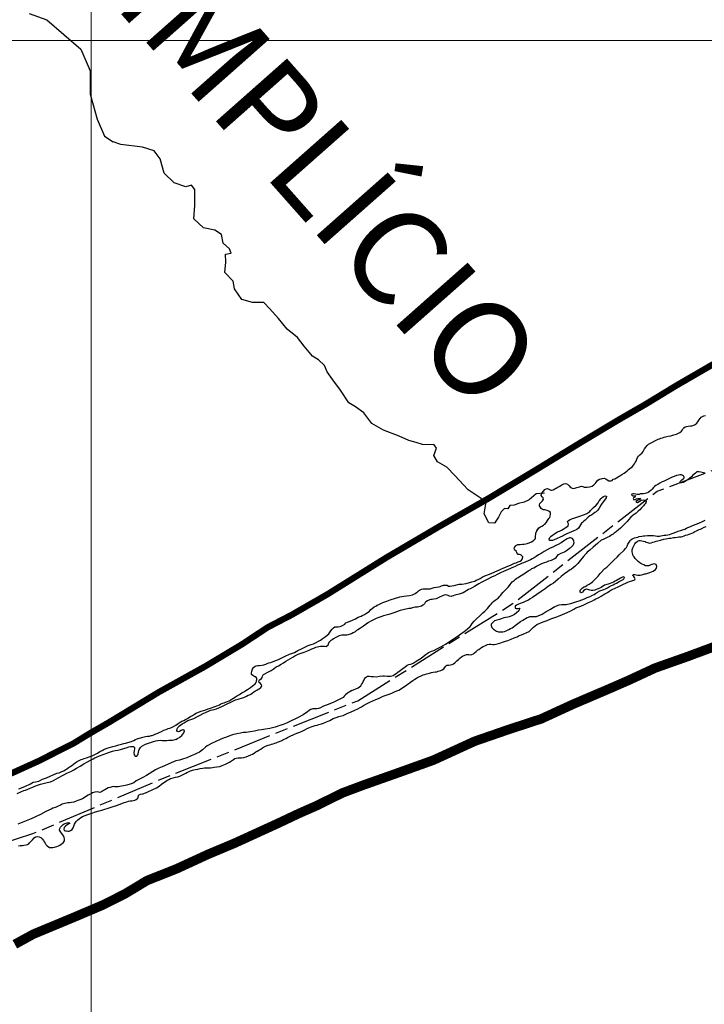
# Model space of a CAD drawing. Units: metres. Extents: x 758817 to 822277, y 7549230 to 7578930.
# Drawn here: x 807909 to 808992, y 7572475 to 7574033 of the extents above; entities that cross this region are included whole.
import ezdxf

# ---------------------------------------------------------------- set-up
doc = ezdxf.new("R2010")
doc.units = ezdxf.units.M
doc.linetypes.add('TRACO_28', pattern=[100, 60, -10, 20, -10])
for name, color, linetype in [('HD_CORREGO1', 4, 'Continuous'), ('HD_RIOS_IKONOS', 4, 'Continuous'), ('ST_Aid_Ikonos-Ferrovia', 11, 'TRACKS'), ('ST_Aid_Ikonos-Rod', 1, 'Continuous'), ('ST_Aid_Ikonos-Rod-Txt20', 240, 'Continuous')]:
    doc.layers.add(name, color=color, linetype=linetype)
for name, color, linetype, lineweight in [('Limite_Estadual', 7, 'TRACO_28', 25), ('Malha_Coordenadas', 2, 'Continuous', 0), ('Rio_Perene', 150, 'Continuous', 25)]:
    doc.layers.add(name, color=color, linetype=linetype, lineweight=lineweight)
doc.styles.add('RÉGUA_60', font='simplex.shx', dxfattribs={"height": 150})
doc.linetypes.add('TRACKS', pattern='A,3.81,[130,ltypeshp.shx,S=6.35,R=0,X=0,Y=0],3.81', length=7.62)

msp = doc.modelspace()

# ---------------------------------------------------------------- linework, layer by layer
at = {"layer": 'HD_CORREGO1', "flags": 128}
msp.add_lwpolyline([(807923.9, 7574042.7), (807952, 7574032.7), (808005.8, 7573986.1), (808020.4, 7573952.1), (808020.4, 7573915), (808031.4, 7573875.5), (808042.9, 7573848.5), (808056.6, 7573839.3)], dxfattribs=at)
at = {"layer": 'HD_RIOS_IKONOS', "flags": 128}
msp.add_lwpolyline([(808739.2, 7573283.6), (808726.1, 7573282.6), (808714.9, 7573272.9), (808707.2, 7573269.5), (808698, 7573267.2), (808691, 7573264.8), (808684.1, 7573264.1), (808681, 7573259.1), (808675.6, 7573259.4), (808670.6, 7573254.4), (808666.3, 7573245.5), (808660.1, 7573236.3), (808650.9, 7573236.7), (808643.9, 7573250.9), (808646.2, 7573266.8), (808638.9, 7573275.3), (808618.5, 7573288.8), (808597.2, 7573311.9), (808584.5, 7573324.6), (808569.8, 7573333.5), (808564.1, 7573343.2), (808568.3, 7573354.7), (808564.4, 7573360.1), (808546.3, 7573360.9), (808536.3, 7573363.6), (808524.7, 7573367.1), (808509.3, 7573374), (808484.2, 7573383.3), (808466.1, 7573394.1), (808453.3, 7573410.7), (808440.2, 7573420.3), (808429.8, 7573426.5), (808416.7, 7573446.6), (808404.3, 7573463.2), (808395.4, 7573475.5), (808391.2, 7573485.6), (808381.5, 7573494.8), (808372.3, 7573500.6), (808358.8, 7573516), (808348.4, 7573529.9), (808332.2, 7573543), (808318.3, 7573560), (808304.8, 7573575.5), (808295.1, 7573585.5), (808277.4, 7573585.5), (808260.4, 7573590.1), (808248.8, 7573607.1), (808246.9, 7573619.1), (808233.6, 7573632.8), (808235.2, 7573649), (808234.7, 7573661.8), (808243.6, 7573663.5), (808240.8, 7573670.2), (808230.8, 7573679.1), (808228, 7573693.1), (808217.9, 7573699.8), (808199.5, 7573703.7), (808184.4, 7573717.6), (808186.1, 7573738.9), (808186.1, 7573764), (808180.5, 7573771.2), (808171.6, 7573768.4), (808153.2, 7573774.6), (808137.6, 7573790.2), (808131.4, 7573812.5), (808121.9, 7573825.4), (808103, 7573830.9), (808068.9, 7573835.4), (808056.6, 7573839.3)], dxfattribs=at)
at = {"layer": 'Limite_Estadual', "color": 6, "flags": 128}
for points in [[(808443.8, 7572955.4), (808688.2, 7573108.6), (808917.2, 7573286.7), (809273.4, 7573421.2), (809644.2, 7573555.7), (809867.5, 7573658.6), (810296.5, 7573851.2), (810634.6, 7573985.7), (810838.1, 7574029.3)], [(806126.8, 7572393.5), (806313.1, 7572472.8), (806517.8, 7572579.7), (806631.3, 7572636), (806713.5, 7572651.8), (806805.2, 7572647), (806914.3, 7572617), (806979.1, 7572553.8), (807083.5, 7572492.2), (807148.3, 7572478), (807266.4, 7572502.6), (807382.4, 7572546.4), (807630.8, 7572646.9), (807929.6, 7572745.1), (808145.2, 7572836.5), (808443.8, 7572955.4)]]:
    msp.add_lwpolyline(points, dxfattribs=at)
at = {"layer": 'Malha_Coordenadas', "linetype": 'Continuous', "flags": 128}
for points in [[(808022, 7571578), (808022, 7573686), (808022, 7577000)], [(801317.1, 7574000), (801547.6, 7574000), (807840.7, 7574000), (812217.1, 7574000)]]:
    msp.add_lwpolyline(points, dxfattribs=at)
at = {"layer": 'Rio_Perene', "flags": 128}
for points in [[(808387.4, 7573053.2), (808392.2, 7573056.6), (808397.8, 7573061.3), (808399, 7573062.9), (808401.2, 7573065.7), (808403.4, 7573068.5), (808405.5, 7573070.7), (808407.5, 7573072), (808410.6, 7573072.4), (808413, 7573072.5), (808416.1, 7573073), (808419.7, 7573074.3), (808423.2, 7573076.5), (808425.1, 7573078.4), (808427.7, 7573079.4), (808431.5, 7573081), (808435.6, 7573083), (808440.1, 7573085), (808444.5, 7573087.3), (808449, 7573089.3), (808451.8, 7573090.5), (808454.6, 7573091.9), (808457.8, 7573093.9), (808460.1, 7573095.4), (808462.1, 7573097.2), (808464.2, 7573099.5), (808466.5, 7573101.5), (808469.7, 7573103.8), (808472.1, 7573105.2), (808474.7, 7573106.7), (808477.9, 7573108.3), (808480.1, 7573109.4), (808482.4, 7573110.4), (808485.2, 7573111.3), (808489.9, 7573113), (808494.8, 7573114.9), (808510.3, 7573119.8), (808513.3, 7573120.1), (808516.7, 7573120.6), (808520.9, 7573121.1), (808525.5, 7573121.8), (808530.2, 7573123.1), (808534.5, 7573124.9), (808536.4, 7573126.5), (808538.1, 7573127.8), (808539.7, 7573129.1), (808541.6, 7573130.5), (808544.4, 7573131.9), (808547.1, 7573132.5), (808549.5, 7573132.6), (808552.3, 7573132.2), (808555.9, 7573132.2), (808558.2, 7573132.6), (808561.2, 7573133.4), (808564.6, 7573134.5), (808568.1, 7573135.1), (808572, 7573135.7), (808574.2, 7573136.3), (808576.2, 7573136.9), (808579.6, 7573137.9), (808582.2, 7573138.3), (808584.2, 7573138.3), (808585.1, 7573138.2), (808587.4, 7573136.8), (808589.5, 7573136.5), (808592.5, 7573136.9), (808596.2, 7573137.7), (808604.2, 7573139.6), (808608.5, 7573139.9), (808615.1, 7573140.9), (808624.2, 7573143.2), (808626.5, 7573143.9), (808628.9, 7573144.7), (808631.3, 7573145.9), (808634.4, 7573147.2), (808637.5, 7573148.9), (808642, 7573152.1), (808646.4, 7573153.5), (808651.9, 7573155.3), (808668, 7573162.3), (808671.1, 7573163.8), (808673.9, 7573164.9), (808677.3, 7573166.4), (808681.1, 7573168.1), (808685.1, 7573169.7), (808688.3, 7573171.3), (808691.5, 7573172.8), (808694.1, 7573173.6), (808697.6, 7573174.9), (808700.4, 7573176.2), (808702.5, 7573177.5), (808704.1, 7573179.7), (808704.4, 7573180.5), (808704.6, 7573182.8), (808703, 7573185.2), (808701.8, 7573186), (808699.8, 7573186.5), (808697.4, 7573186.9), (808696.6, 7573187.4), (808695.2, 7573189.6), (808694.1, 7573191.7), (808692.1, 7573193.4), (808691.3, 7573195.9), (808691.7, 7573198), (808693.1, 7573200), (808694, 7573201), (808696.8, 7573202.3), (808700.6, 7573202.3), (808704.4, 7573202.9), (808706.5, 7573203.1), (808709.6, 7573203.6), (808711.7, 7573204), (808715.1, 7573205), (808718.4, 7573206.6), (808721.2, 7573208.2), (808722.9, 7573209.7), (808723.7, 7573210.6), (808724.7, 7573212.8), (808725, 7573216.1), (808725.2, 7573218.2), (808725.4, 7573221.2), (808729.3, 7573227.7), (808727, 7573224.6), (808730.4, 7573228.6), (808732.9, 7573230.3), (808735.1, 7573231.7), (808737.6, 7573233.3), (808739, 7573234.4), (808740.6, 7573235.9), (808742.2, 7573237.8), (808744, 7573240.4), (808746, 7573243.5), (808747.5, 7573245.3), (808748.1, 7573247.4), (808748.7, 7573250.3), (808748.7, 7573252.3), (808748.3, 7573253.4), (808746.1, 7573255.4), (808743.1, 7573256.1), (808739.6, 7573257.2), (808737, 7573257.5), (808734, 7573259.5), (808732.1, 7573262), (808731.3, 7573263.9), (808731.2, 7573265.2), (808732, 7573267.4), (808733.9, 7573269.6), (808735.7, 7573271.6), (808737.4, 7573274), (808736.8, 7573276.5), (808735.2, 7573278), (808734.1, 7573280.2), (808734.1, 7573281.3), (808735.2, 7573284.3), (808737.3, 7573287.1), (808739.5, 7573289.3), (808741.9, 7573290.8), (808743.9, 7573291.1), (808744.8, 7573290.7), (808746.9, 7573289.4), (808749.4, 7573288.2), (808750.4, 7573288.2), (808752.8, 7573288.8), (808755.7, 7573290.4), (808757.6, 7573291.7), (808759.3, 7573292.8), (808762.4, 7573294.3), (808766.4, 7573297), (808769.5, 7573298.3), (808773.1, 7573299), (808775.6, 7573298), (808777.9, 7573295.3), (808780.3, 7573292.6), (808784.5, 7573291.2), (808787.1, 7573291.8), (808790.3, 7573292.9), (808794.4, 7573293.9), (808797.4, 7573294.7), (808799.5, 7573294), (808801.7, 7573293.4), (808806.7, 7573293), (808810.4, 7573293.8), (808814.4, 7573295), (808817.4, 7573297.1), (808820.2, 7573299.9), (808821.6, 7573301.8), (808823.3, 7573304.1), (808826.3, 7573305.7), (808828.6, 7573306.5), (808830.6, 7573307), (808833.5, 7573307.2), (808836, 7573306.5), (808838.4, 7573304.8), (808840.8, 7573303.4), (808844, 7573303.2), (808846, 7573304), (808847.6, 7573305.6), (808850.2, 7573306.6), (808853.2, 7573308), (808855.6, 7573309.4), (808858.2, 7573311.1), (808861.4, 7573313.2), (808865, 7573315.5), (808867.2, 7573317), (808869.7, 7573318.9), (808872, 7573320.9), (808874.2, 7573322.6), (808876.2, 7573324.4), (808878.1, 7573326.1), (808880, 7573328.1), (808881.6, 7573330.2), (808882.8, 7573332.1), (808884.1, 7573334.5), (808885.1, 7573337.4), (808886.1, 7573340), (808887.6, 7573342.2), (808889.9, 7573344.2), (808893.5, 7573347.4), (808895.2, 7573349.5), (808896.4, 7573351.8), (808897.5, 7573353.6), (808899.5, 7573356.7), (808901.4, 7573359.1), (808903.8, 7573361), (808918.9, 7573368.9), (808921, 7573369.8), (808923.3, 7573370.6), (808925.9, 7573371.3), (808928.6, 7573372.2), (808934.9, 7573373.8), (808939, 7573374.6), (808943.9, 7573375.8), (808948, 7573377.2), (808950.2, 7573378.2), (808953.1, 7573379.8), (808955.7, 7573381.8), (808957.2, 7573383.7), (808958.7, 7573385.9), (808959.3, 7573386.8), (808961.4, 7573388.6), (808963.6, 7573389.1), (808966.5, 7573389.6), (808970, 7573390), (808972.3, 7573390.3), (808975.1, 7573391.1), (808977.6, 7573392.4), (808979.9, 7573394.3), (808981.5, 7573396.4), (808983.4, 7573399), (808985.2, 7573401.7), (808987, 7573403.7), (808988.9, 7573405.1), (808991.3, 7573406.2), (808993.9, 7573406.8)], [(808993.1, 7573315.6), (808990.6, 7573316), (808986.5, 7573316.7), (808983, 7573317.3), (808980.3, 7573317.2), (808977.8, 7573315.5), (808976.1, 7573314), (808974, 7573312.2), (808971.5, 7573309.8), (808969.1, 7573307.6), (808966.3, 7573305.3), (808961.4, 7573302.2), (808958.3, 7573300.6), (808955.9, 7573299.8), (808953.4, 7573299.9), (808954.1, 7573302.9), (808956.2, 7573304.7), (808958.6, 7573306.4), (808960, 7573308.1), (808960.1, 7573309), (808959, 7573311.3), (808957.1, 7573312.3), (808955.8, 7573312.8), (808953, 7573312.8), (808950.9, 7573312.3), (808947.8, 7573311.4), (808944.1, 7573310), (808941.2, 7573308.9), (808939.2, 7573307.9), (808937.1, 7573306.9), (808931.5, 7573304.1), (808928.2, 7573302.8), (808925.1, 7573301.4), (808921.8, 7573299.6), (808918.4, 7573297.5), (808915.2, 7573295.6), (808913.1, 7573294.1), (808911.7, 7573292.6), (808909.5, 7573290.1), (808908, 7573288.6), (808905.4, 7573286.4), (808903.1, 7573285), (808900.4, 7573283.9), (808898.3, 7573283.3), (808895.7, 7573282.8), (808893.2, 7573282.5), (808891.1, 7573282.4), (808888.8, 7573281.7), (808885.6, 7573281.6), (808883.6, 7573281.9), (808880.6, 7573282.7), (808879.5, 7573282.8), (808877.4, 7573282.3), (808876.5, 7573280.7), (808879, 7573279.4), (808880.8, 7573279.7), (808883, 7573279.8), (808883.2, 7573279.7), (808881.8, 7573277.6), (808880.1, 7573276.3), (808879.3, 7573275.5), (808880.5, 7573273.3), (808882.8, 7573273.8), (808884.9, 7573274.7), (808887, 7573275.2), (808888.1, 7573275.5), (808890.4, 7573275.6), (808891, 7573274.3), (808889, 7573273.4), (808886.1, 7573271.9), (808883.8, 7573270.3), (808886.3, 7573269.2), (808889, 7573270.7), (808891.4, 7573271.9), (808892.7, 7573272.4), (808895.4, 7573272.9), (808897.7, 7573272.4), (808899.7, 7573271), (808899.5, 7573268.3), (808898.4, 7573266.6), (808896.9, 7573265), (808895.5, 7573263.5), (808892.6, 7573260.7), (808889.7, 7573257.6), (808887.4, 7573255.2), (808884.1, 7573252.3), (808879.6, 7573248.8), (808875.9, 7573245.6), (808872.2, 7573241.7), (808869.9, 7573238.9), (808867.3, 7573236.2), (808864.5, 7573233.5), (808862, 7573231), (808859.3, 7573228.5), (808856.2, 7573225.5), (808852.6, 7573222.6), (808849.4, 7573220.2), (808848, 7573218.7), (808845.8, 7573217.7), (808843.8, 7573216.5), (808841.7, 7573215.3), (808839.1, 7573214), (808837.2, 7573212.9), (808835.3, 7573212), (808831.9, 7573210.4), (808828.8, 7573209.6), (808822.8, 7573204.1), (808816, 7573198.1), (808810.6, 7573193.7), (808806.7, 7573190.2), (808805.1, 7573188.5), (808800.9, 7573183.6), (808796.1, 7573177.6), (808791.8, 7573172.2), (808787.8, 7573168.1), (808784.5, 7573165.4), (808781.7, 7573163.5), (808779.9, 7573162.2), (808776, 7573159.9), (808770.8, 7573156.2), (808765.4, 7573151.9), (808760.7, 7573147.8), (808756.7, 7573143.9), (808753.4, 7573141.4), (808749.7, 7573139.3), (808745.6, 7573136.7), (808740.2, 7573132.4), (808734.1, 7573128), (808720.2, 7573118.9), (808716.2, 7573116.4), (808713.6, 7573114.6), (808709.6, 7573112.7), (808705.5, 7573110.9), (808702, 7573109.6), (808697.9, 7573108.1), (808694.8, 7573106.7), (808692.9, 7573105), (808692.6, 7573102), (808694.2, 7573101.1), (808696.9, 7573101.2), (808699.7, 7573101.8), (808700, 7573101.7), (808699.3, 7573099.6), (808698.3, 7573097.6), (808695, 7573094.2), (808691.6, 7573092), (808689.4, 7573090.8), (808687.3, 7573089.6), (808683.3, 7573087.8), (808681.1, 7573087.3), (808677.7, 7573086.9), (808675, 7573086.3), (808672.2, 7573085.3), (808669.6, 7573084.6), (808667.5, 7573084), (808663.5, 7573082.8), (808660.1, 7573081.5), (808658.3, 7573080.3), (808656.7, 7573078.8), (808655, 7573076.4), (808654.8, 7573074.2), (808655.8, 7573071.4), (808658.4, 7573068.6), (808660.1, 7573067.4), (808663.1, 7573065.6), (808666.4, 7573064.5), (808670, 7573064.3), (808673.3, 7573064.5), (808675.9, 7573065.1), (808678.6, 7573066.1), (808680.5, 7573066.8), (808682.9, 7573068), (808685.6, 7573069.4), (808688, 7573070.8), (808690.1, 7573072.2), (808692.9, 7573074.5), (808701.1, 7573080.7), (808704.7, 7573083), (808707.3, 7573084.4), (808709.3, 7573085.6), (808711.5, 7573086.8), (808713.7, 7573087.7), (808715.9, 7573088.4), (808717.9, 7573088.6), (808721.9, 7573088.5), (808724.2, 7573088.6), (808726.3, 7573088.6), (808735.3, 7573092.4), (808738.7, 7573094.3), (808742, 7573096.3), (808745.1, 7573098.3), (808748.5, 7573100.3), (808753, 7573102.8), (808755.4, 7573104.4), (808758, 7573105.5), (808762.3, 7573107.1), (808765.9, 7573107.8), (808768.9, 7573107.8), (808770.4, 7573107.6), (808773.4, 7573107.6), (808775.5, 7573108), (808778.2, 7573108.5), (808781, 7573109.2), (808783.7, 7573110.2), (808787.3, 7573111.4), (808790.4, 7573112.4), (808794, 7573113.6), (808798.1, 7573115), (808802.3, 7573116.4), (808806.8, 7573118.4), (808811.1, 7573120.4), (808814.8, 7573122.3), (808817.7, 7573123.6), (808819.8, 7573124.9), (808823.2, 7573127), (808826.8, 7573129), (808830, 7573130.5), (808832.9, 7573131.5), (808835.7, 7573132.6), (808838.6, 7573134.2), (808841.8, 7573135.8), (808845, 7573137.4), (808847.5, 7573138.7), (808850.5, 7573140.3), (808853, 7573141.4), (808857.1, 7573143.8), (808860.5, 7573145.6), (808863.7, 7573147.3), (808864.7, 7573148), (808865.6, 7573150.2), (808864.4, 7573151.5), (808862.5, 7573150.9), (808859.3, 7573149.2), (808853.1, 7573145.6), (808850.8, 7573144.4), (808848.4, 7573143), (808845.6, 7573141.7), (808840, 7573139.9), (808833.9, 7573137.9), (808828.7, 7573134.7), (808824.1, 7573132.2), (808821, 7573131.2), (808818.7, 7573130.5), (808815.8, 7573129.8), (808812.9, 7573129.7), (808810.7, 7573130.1), (808807.7, 7573131.4), (808805.1, 7573131.6), (808803.1, 7573130.8), (808800.9, 7573129), (808799.1, 7573127.2), (808797, 7573125.8), (808795.8, 7573127.3), (808795.8, 7573130.3), (808797.5, 7573132.5), (808799.4, 7573134.2), (808801.8, 7573135.3), (808803.5, 7573136.2), (808806, 7573137.6), (808806.8, 7573138), (808809.6, 7573139.8), (808812.9, 7573142), (808814.9, 7573143.2), (808816.9, 7573145.4), (808819.3, 7573147.9), (808821.7, 7573150.3), (808823.9, 7573152.5), (808825.4, 7573154.3), (808827.2, 7573156.5), (808834.7, 7573164.3), (808837.6, 7573166.7), (808840.4, 7573169.2), (808844.2, 7573173.2), (808849.1, 7573178.4), (808853.9, 7573182.7), (808857.2, 7573185.9), (808865.4, 7573193.7), (808867.2, 7573196), (808868.7, 7573198), (808869.8, 7573200), (808871.1, 7573202.8), (808872.9, 7573206.4), (808874.5, 7573208.4), (808875.4, 7573209.3), (808877.9, 7573211.3), (808880.2, 7573212.4), (808881.4, 7573212.9), (808884.3, 7573213.7), (808886.6, 7573214.3), (808889.1, 7573214.9), (808893.1, 7573215.7), (808895.9, 7573216.2), (808898, 7573216.4), (808902.1, 7573216.9), (808904.6, 7573216.9), (808907.8, 7573216.7), (808911.4, 7573216.6), (808914.9, 7573216.4), (808917.1, 7573215.9), (808920.8, 7573215.6), (808923.2, 7573216), (808925.8, 7573216.5), (808928.5, 7573217), (808931.2, 7573217.4), (808934, 7573217.8), (808936.7, 7573218.4), (808939.7, 7573219.2), (808942.6, 7573220.3), (808946.7, 7573222), (808950.6, 7573223.5), (808954.4, 7573224.7), (808957.6, 7573225.8), (808960.9, 7573227), (808963.9, 7573228.2), (808966, 7573229.2), (808969, 7573230.3), (808971.3, 7573231.5), (808975, 7573232.9), (808983, 7573236), (808985.5, 7573237.3), (808988.1, 7573238.5), (808990.3, 7573239.6), (808993.4, 7573240.8)], [(808449.4, 7572945.8), (808449.5, 7572945.8), (808452.8, 7572947.7), (808457.7, 7572950.4), (808462.9, 7572953), (808467.8, 7572955.2), (808472.2, 7572957.1), (808476.4, 7572958.9), (808479.9, 7572960.2), (808484.1, 7572962.3), (808488.6, 7572964.2), (808493.2, 7572965.8), (808497.8, 7572967.5), (808502.1, 7572969.2), (808505.7, 7572970.8), (808508.5, 7572972), (808511.5, 7572973.8), (808515.3, 7572976.2), (808519.3, 7572978.9), (808523.4, 7572981.9), (808527.2, 7572984.8), (808531, 7572987.3), (808534, 7572989.4), (808536.6, 7572991.1), (808538.4, 7572992.3), (808540.6, 7572993.4), (808544, 7572994.9), (808547.1, 7572996.2), (808549.8, 7572997), (808552.4, 7572997.7), (808555.1, 7572998.5), (808557.4, 7572999.2), (808560.2, 7572999.8), (808562.8, 7573000.3), (808566.5, 7573000.8), (808568.9, 7573001.3), (808571, 7573002), (808575, 7573003.2), (808577.2, 7573004.1), (808579.7, 7573006), (808580.9, 7573007.6), (808583, 7573010.2), (808584.7, 7573011.5), (808587.6, 7573011.6), (808590.2, 7573011.9), (808592.9, 7573012.6), (808595.1, 7573013.8), (808597.2, 7573015.3), (808598.8, 7573016.9), (808600.5, 7573018.5), (808603.5, 7573021.3), (808605.1, 7573022.7), (808607.6, 7573024.7), (808609.6, 7573025.8), (808613.2, 7573027.6), (808616, 7573028.4), (808617, 7573028.5), (808619.6, 7573028.4), (808622, 7573028.2), (808624.1, 7573028.4), (808626.6, 7573029.7), (808628.2, 7573031), (808630.9, 7573033.1), (808633.3, 7573035.2), (808635.2, 7573036.6), (808638, 7573038.7), (808639.7, 7573039.7), (808642.2, 7573041), (808644.9, 7573042.4), (808646.9, 7573043.3), (808649, 7573044.3), (808651.4, 7573044.8), (808654.1, 7573044.6), (808657.4, 7573044.2), (808659.7, 7573044.4), (808662.6, 7573045), (808666.2, 7573046.1), (808670, 7573047.1), (808672.7, 7573048), (808676, 7573048.9), (808681, 7573050.5), (808686.5, 7573052.8), (808691.4, 7573054.8), (808695.7, 7573056.6), (808699.2, 7573058.3), (808702.6, 7573059.5), (808714.7, 7573065.1), (808718.3, 7573068.5), (808721.7, 7573071.6), (808724.3, 7573073.6), (808727.2, 7573075.9), (808736.9, 7573079.9), (808743.2, 7573082.4), (808749.1, 7573084.7), (808753.9, 7573086.5), (808758.6, 7573088), (808761.1, 7573089.1), (808767.6, 7573092), (808774.9, 7573094.9), (808781, 7573097.8), (808785.6, 7573100.4), (808788.7, 7573102.3), (808791.7, 7573103.3), (808796.4, 7573104.8), (808802.6, 7573107.4), (808808.7, 7573110.6), (808813.9, 7573113.1), (808817.6, 7573115), (808820.5, 7573116.5), (808822.8, 7573117.5), (808825.3, 7573118.6), (808828.6, 7573120.6), (808831.9, 7573122.8), (808834.4, 7573124.2), (808836.6, 7573125.3), (808838.8, 7573126.6), (808840.9, 7573128), (808844, 7573130), (808846.3, 7573131.3), (808855.4, 7573135.4), (808860, 7573137.6), (808864.3, 7573139.8), (808867.9, 7573141.4), (808871.1, 7573142.9), (808873.4, 7573143.8), (808877.1, 7573144.9), (808880.2, 7573146.1), (808881.9, 7573147.2), (808882.3, 7573148.1), (808881.5, 7573150.3), (808880.5, 7573151.7), (808879, 7573153.6), (808879.2, 7573155.1), (808879.5, 7573155.1), (808881.8, 7573155), (808884.1, 7573154.7), (808886.8, 7573154), (808890.5, 7573154.2), (808892.5, 7573154.5), (808894.7, 7573155), (808897.6, 7573155.9), (808899.6, 7573156.3), (808902.7, 7573157.4), (808905.9, 7573158.4), (808908.6, 7573159.4), (808911.1, 7573160.5), (808914.5, 7573162.7), (808916.5, 7573165.2), (808916.8, 7573167.9), (808915.5, 7573170.6), (808913, 7573171.8), (808910.3, 7573171.5), (808907.5, 7573170.2), (808904.1, 7573168.9), (808900.8, 7573168.5), (808898.9, 7573169), (808896.3, 7573170.1), (808893.8, 7573171.2), (808891.7, 7573172.3), (808889.8, 7573173.6), (808887.5, 7573175.6), (808884.9, 7573178), (808882.5, 7573180.6), (808880.7, 7573182.8), (808879.5, 7573184.7), (808878.7, 7573186.8), (808878.1, 7573188.8), (808877.8, 7573190.8), (808878, 7573194.2), (808878.9, 7573197.1), (808880.6, 7573200.2), (808882.2, 7573203.3), (808883.3, 7573205.3), (808886, 7573207.6), (808889.1, 7573208.7), (808890.2, 7573208.7), (808892.9, 7573208.4), (808895.7, 7573208), (808898.4, 7573207), (808900.2, 7573206.3), (808903.4, 7573205.1), (808905.2, 7573204.4), (808907.6, 7573205), (808910.5, 7573206.1), (808913.3, 7573206.9), (808915.9, 7573207.6), (808918.3, 7573208.3), (808920.4, 7573208.9), (808922.5, 7573209.4), (808924.4, 7573210), (808928, 7573210.8), (808931.2, 7573211.4), (808933.7, 7573211.8), (808936.5, 7573212.3), (808938.7, 7573212.7), (808941, 7573213), (808943.3, 7573213.4), (808946, 7573213.8), (808948.9, 7573214.1), (808951.5, 7573214.4), (808955.3, 7573214.8), (808957.4, 7573215.2), (808959.8, 7573216.1), (808962.2, 7573217), (808965.4, 7573217.9), (808968, 7573218.6), (808971, 7573219.7), (808973.9, 7573221), (808976.8, 7573222.8), (808979.4, 7573224.3), (808980.7, 7573224.9), (808983.7, 7573226.1), (808986, 7573226.9), (808988, 7573228), (808991.9, 7573229.8), (808995, 7573231.1)], [(808434.6, 7572971.4), (808444.4, 7572975.8), (808446.7, 7572977.3), (808448.7, 7572979), (808449.8, 7572980.8), (808451.1, 7572983), (808452.3, 7572985.5), (808453.2, 7572987.5), (808454.2, 7572990), (808455.9, 7572992.2), (808459.4, 7572994), (808461.9, 7572994.1), (808465.1, 7572993.9), (808468.9, 7572993.5), (808473.4, 7572993.4), (808478.2, 7572994), (808483.3, 7572994.6), (808485.9, 7572994.7), (808490, 7572994.4), (808492.6, 7572994.1), (808495.6, 7572994), (808499.6, 7572995.5), (808502, 7572996.6), (808504.4, 7572998.2), (808506.9, 7573000.4), (808510.6, 7573003.1), (808515, 7573006.1), (808518.6, 7573009), (808521.9, 7573011.4), (808524.6, 7573012.4), (808527.7, 7573013.4), (808531.2, 7573014.9), (808534.6, 7573017), (808539, 7573019.5), (808544, 7573022.9), (808549.7, 7573027.5), (808555.8, 7573031.8), (808560.6, 7573033.9), (808564, 7573035), (808568.8, 7573037.3), (808575.2, 7573040.8), (808582.4, 7573044.7), (808596.5, 7573053.8), (808599.8, 7573056.3), (808602.4, 7573058.1), (808607, 7573061), (808612.3, 7573064.8), (808617.4, 7573069.3), (808621.5, 7573073), (808623, 7573075), (808624.7, 7573077.5), (808627.7, 7573081), (808631.7, 7573084.9), (808636.7, 7573089.8), (808641.7, 7573094.3), (808645, 7573096.8), (808646.8, 7573098.9), (808649, 7573101.4), (808651.3, 7573103.8), (808653.4, 7573106.3), (808654.9, 7573108.3), (808657.5, 7573111.2), (808659.2, 7573112.7), (808660.9, 7573114.2), (808662.8, 7573115.6), (808665.6, 7573117.6), (808668.3, 7573120.6), (808669.8, 7573122.3), (808671.2, 7573124), (808673.3, 7573126.7), (808675.1, 7573128.7), (808677.7, 7573131.4), (808679.5, 7573133.1), (808681.9, 7573135.2), (808683.8, 7573137.4), (808685, 7573139.2), (808686.3, 7573141.4), (808687.9, 7573143.3), (808691.1, 7573145.8), (808693, 7573147.4), (808695.4, 7573149), (808697.5, 7573150.5), (808699.7, 7573152.1), (808708.9, 7573157.9), (808713.4, 7573160.9), (808717.4, 7573163.1), (808719.3, 7573164.3), (808722.3, 7573165.7), (808726.6, 7573168), (808730.7, 7573170.3), (808735, 7573172.6), (808739.2, 7573174), (808742.9, 7573175.3), (808746, 7573176.6), (808748, 7573177.1), (808750.1, 7573177.9), (808753.3, 7573179.1), (808755.7, 7573180.4), (808757.7, 7573182.1), (808759.2, 7573184.3), (808761.1, 7573186.6), (808763.5, 7573187.9), (808765.7, 7573188.8), (808768.2, 7573189.7), (808770.7, 7573191.1), (808773.7, 7573193), (808775.6, 7573194.2), (808778.8, 7573196.5), (808780.6, 7573197.8), (808782.3, 7573199.3), (808784.4, 7573201.5), (808785.1, 7573202.7), (808786, 7573205.4), (808785.6, 7573207.6), (808784.7, 7573210.5), (808783.4, 7573212.2), (808780.3, 7573213.3), (808778.7, 7573213.2), (808775.2, 7573211.6), (808772.4, 7573209.8), (808769.2, 7573207.8), (808765.3, 7573205.3), (808760.9, 7573202.5), (808757.2, 7573200.7), (808752.3, 7573198.2), (808748.2, 7573196.6), (808743.5, 7573194.1), (808738.7, 7573191.2), (808734.1, 7573188.4), (808729.7, 7573185.9), (808725.7, 7573183.5), (808722.6, 7573181.4), (808719.8, 7573180), (808716.8, 7573178.4), (808713.3, 7573176.8), (808709.7, 7573175.2), (808706.1, 7573173.7), (808702.7, 7573172.4), (808699.5, 7573171.1), (808696.5, 7573169.6), (808692.6, 7573167.9), (808690.3, 7573166.8), (808681.4, 7573163), (808678, 7573161.5), (808674.2, 7573159.8), (808669.6, 7573157.7), (808664.5, 7573155), (808660.6, 7573153), (808656.4, 7573151.1), (808647.6, 7573146.5), (808639.1, 7573142.2), (808635.5, 7573140.3), (808632.7, 7573138.5), (808628.2, 7573136), (808624.6, 7573133.9), (808621.5, 7573132.3), (808618.7, 7573131.1), (808616.2, 7573129.7), (808613.2, 7573127.8), (808610.3, 7573126.1), (808607.2, 7573124.9), (808604.2, 7573124), (808602.1, 7573123.4), (808599.4, 7573123), (808597.1, 7573122.2), (808594.7, 7573121.1), (808592.8, 7573120.5), (808591.3, 7573120.4), (808589.1, 7573120.7), (808587, 7573121.6), (808585.2, 7573122.5), (808582, 7573123), (808578.7, 7573122), (808576.5, 7573121), (808574.1, 7573119.7), (808568, 7573116.8), (808564.1, 7573116), (808561.7, 7573115.7), (808559.5, 7573115.5), (808557.4, 7573115), (808553.9, 7573113.6), (808551.6, 7573111.8), (808550.4, 7573110.7), (808549.1, 7573108.7), (808547.5, 7573107.1), (808546.6, 7573106.3), (808544.6, 7573105), (808538.4, 7573103.3), (808534.8, 7573103.2), (808532.6, 7573102.7), (808530.3, 7573102.2), (808527.1, 7573101.4), (808524.4, 7573101), (808510.8, 7573097.9), (808507.4, 7573096.8), (808504.1, 7573095.5), (808492.8, 7573092), (808488.7, 7573090.8), (808484.7, 7573089.5), (808480, 7573088.1), (808475.7, 7573086.7), (808473, 7573085.5), (808470.7, 7573084.3), (808467.8, 7573082.8), (808464.3, 7573081), (808460.7, 7573078.9), (808457, 7573076.3), (808452.7, 7573073.1), (808448.3, 7573070), (808444, 7573067.3), (808441.7, 7573066.2), (808439.4, 7573064.5), (808436.7, 7573062.8), (808434.1, 7573061.4), (808431.9, 7573060.6), (808428.4, 7573059.4), (808426.6, 7573059.1), (808423.2, 7573059.1), (808421, 7573059.1), (808418.6, 7573058.9), (808416.3, 7573058.5), (808414.4, 7573057.8), (808412, 7573056.7), (808409.2, 7573055.4), (808405.5, 7573053.4), (808403.2, 7573051.8), (808401.1, 7573050.5), (808398.8, 7573048.4), (808398.1, 7573047.5), (808397.1, 7573045), (808396.2, 7573042.6), (808394.5, 7573041.2), (808394.2, 7573041.3)], [(807907.7, 7572816), (807917.2, 7572819.8), (807926, 7572824.1), (807930.4, 7572826.4), (807934.2, 7572826.9), (807939.2, 7572828.2), (807945, 7572831), (807951.4, 7572833.5), (807967.5, 7572840.6), (807971.3, 7572841.4), (807973.5, 7572842.2), (807975.8, 7572843.2), (807978.7, 7572844.6), (807980.8, 7572845.8), (807983.1, 7572847.3), (807985.9, 7572849.1), (807988.7, 7572851.1), (807991.5, 7572853), (807994.1, 7572854.9), (807996.7, 7572856.9), (807999.7, 7572859.2), (808003, 7572861), (808006.3, 7572862.3), (808008.3, 7572862.8), (808010.9, 7572863.7), (808014.8, 7572864.9), (808019.1, 7572866.4), (808023.5, 7572868.2), (808027.9, 7572870.2), (808032.2, 7572872.6), (808035.7, 7572874.8), (808039.2, 7572876.8), (808042, 7572878), (808045.6, 7572879.6), (808049, 7572880.9), (808052.5, 7572881.8), (808056.5, 7572882.8), (808061, 7572884), (808065.6, 7572885.4), (808070.1, 7572886.8), (808073.7, 7572887.5), (808076.2, 7572888), (808085.9, 7572891.1), (808089.3, 7572892.6), (808092.1, 7572893.8), (808094.8, 7572894.8), (808097.8, 7572896), (808100.7, 7572896.9), (808103.8, 7572897.8), (808107.8, 7572898.6), (808111.2, 7572899.1), (808112.5, 7572899.3), (808114.5, 7572899.4), (808117, 7572900.1), (808118.3, 7572900.5), (808121.2, 7572901.6), (808124.3, 7572902.8), (808126.6, 7572903.7), (808129.8, 7572905.2), (808133.3, 7572906.8), (808137.1, 7572908.6), (808140.5, 7572910), (808143.8, 7572911.3), (808146.4, 7572912.1), (808149.2, 7572913.1), (808152.4, 7572914.8), (808156.2, 7572916.8), (808159.8, 7572919.4), (808163, 7572921.6), (808165.7, 7572923), (808168.5, 7572924.3), (808171.4, 7572925.9), (808174.2, 7572927.3), (808176.3, 7572928.6), (808179.3, 7572930.3), (808182.2, 7572932.2), (808185.4, 7572934.2), (808188.4, 7572935.7), (808192, 7572937), (808195.9, 7572938.6), (808200, 7572940), (808203.3, 7572941), (808207.2, 7572942.3), (808211, 7572943.5), (808222.2, 7572947.7), (808224.8, 7572949.1), (808227.3, 7572950.3), (808229.9, 7572951.5), (808232.2, 7572952.2), (808234.5, 7572952.9), (808237.7, 7572954), (808240.5, 7572955.3), (808250.5, 7572961.3), (808253.6, 7572963.4), (808256.9, 7572965.3), (808260.4, 7572967.6), (808263.5, 7572969.6), (808266.5, 7572971.3), (808269.2, 7572972.9), (808270.8, 7572974.3), (808273.9, 7572976.3), (808276.6, 7572978.4), (808279, 7572980.2), (808281.6, 7572982.2), (808283.1, 7572984.2), (808283.8, 7572986.2), (808284.3, 7572988.9), (808284.2, 7572991), (808282.3, 7572992.9), (808281, 7572993.4), (808277.9, 7572995.1), (808275.5, 7572997), (808275.8, 7572998.9), (808276.4, 7573002.2), (808277.2, 7573005.2), (808278.7, 7573008), (808279.3, 7573008.6), (808281.4, 7573009.9), (808283.3, 7573010.7), (808285.8, 7573011), (808288.4, 7573011), (808288.5, 7573011), (808292.6, 7573011.5), (808295.2, 7573011.9), (808298.1, 7573013), (808300.6, 7573014.3), (808303.1, 7573015.1), (808306, 7573015.9), (808310.1, 7573017.2), (808314.3, 7573018.8), (808318.5, 7573020.4), (808322.5, 7573022.5), (808326.6, 7573024.9), (808330.8, 7573026.9), (808333.4, 7573028), (808335.6, 7573028.8), (808339, 7573030), (808343.6, 7573031.8), (808349.2, 7573034.7), (808354.8, 7573037.4), (808365.3, 7573042.8), (808369.8, 7573044.1), (808373.6, 7573045.5), (808378, 7573047.5), (808381.9, 7573049.8), (808384.6, 7573051.4), (808386.8, 7573052.8), (808387.4, 7573053.2)], [(807904.8, 7572808.4), (807910.8, 7572811.1), (807915.8, 7572813.1), (807918.3, 7572814.1), (807935.4, 7572821), (807942, 7572823.3), (807948, 7572825.1), (807952.7, 7572826.1), (807957.7, 7572827), (807962.7, 7572829.3), (807970, 7572833.2), (807977.8, 7572837.5), (807984.8, 7572841.1), (807990, 7572843.6), (807994.8, 7572846.1), (807998.8, 7572848.4), (808004.4, 7572851.9), (808010.5, 7572855.4), (808016.2, 7572858.6), (808021, 7572861.2), (808025.1, 7572863.3), (808027.9, 7572864.8), (808030.3, 7572865.9), (808035.4, 7572868), (808041.2, 7572870.3), (808046.6, 7572872.4), (808051.3, 7572874.2), (808055.9, 7572875.6), (808060.2, 7572876.6), (808064, 7572877.3), (808068.2, 7572878.1), (808078.9, 7572881.4), (808081.6, 7572882.2), (808084.1, 7572882.8), (808086.2, 7572883.1), (808088.9, 7572882.9), (808090.5, 7572881.6), (808090.6, 7572879.4), (808090.2, 7572876.3), (808089.6, 7572873.2), (808090, 7572869.7), (808091.5, 7572867.4), (808094.2, 7572867.7), (808096, 7572869.6), (808096.6, 7572871.2), (808097.1, 7572874), (808097.5, 7572876.7), (808098.1, 7572878.3), (808100, 7572881.1), (808102.1, 7572883.4), (808108.1, 7572886.4), (808111.2, 7572887.7), (808114.2, 7572888.7), (808117.6, 7572889.8), (808120.9, 7572891), (808124.5, 7572891.8), (808127.5, 7572892.3), (808131.6, 7572892.7), (808134.1, 7572892.4), (808138, 7572892.5), (808141.9, 7572892.6), (808145.1, 7572892.7), (808148, 7572892.7), (808150.5, 7572893), (808152.6, 7572893.3), (808154.7, 7572893.8), (808156.7, 7572894.3), (808157, 7572894.5), (808159.4, 7572896), (808161.6, 7572897.3), (808162.7, 7572898.2), (808165.3, 7572900.5), (808167.1, 7572902.2), (808168.6, 7572904.7), (808169.7, 7572907.7), (808169.7, 7572908.1), (808167.8, 7572909.3), (808166.7, 7572909.1), (808164.2, 7572908), (808161.7, 7572906.8), (808160.4, 7572906.3), (808158.4, 7572906.4), (808157.4, 7572908), (808157.9, 7572910.7), (808159.1, 7572913.1), (808160.3, 7572914.3), (808161.8, 7572915.8), (808163.8, 7572917.4), (808166.1, 7572919), (808169.1, 7572920.6), (808172.3, 7572922.5), (808174.7, 7572924), (808179.9, 7572925.7), (808184.4, 7572927.3), (808189.3, 7572929.9), (808194.7, 7572932.7), (808199.3, 7572935.2), (808203.7, 7572937.2), (808207.7, 7572938.9), (808210.9, 7572940.2), (808213.9, 7572940.8), (808216.8, 7572941.6), (808220.3, 7572942.5), (808223.9, 7572943.9), (808230, 7572946.9), (808250.5, 7572956.8), (808254.4, 7572957.6), (808261.5, 7572959.9), (808263.3, 7572960.7), (808265.5, 7572961.6), (808267.5, 7572962.5), (808270.4, 7572963.9), (808272.3, 7572964.8), (808274.4, 7572965.9), (808276.7, 7572967.4), (808279.5, 7572969.2), (808282.2, 7572971), (808283.9, 7572972), (808285.7, 7572973), (808287.6, 7572974.2), (808290.4, 7572976.2), (808291.9, 7572978.3), (808291.7, 7572980.5), (808289.9, 7572982.6), (808288, 7572984.4), (808287.2, 7572986.3), (808288.4, 7572988.3), (808289.3, 7572989), (808291.5, 7572990.7), (808292.4, 7572992.3), (808293.1, 7572994.3), (808294, 7572996.2), (808294.7, 7572996.7), (808297, 7572998.1), (808300.5, 7573000), (808303.6, 7573001.6), (808306.8, 7573003.4), (808309.8, 7573005.1), (808312.2, 7573006.7), (808314.9, 7573008.7), (808318.4, 7573010.5), (808322.7, 7573013), (808326.5, 7573015.5), (808330, 7573017.7), (808333.8, 7573019.9), (808337.6, 7573022.2), (808341.1, 7573024), (808344.4, 7573026.2), (808346.2, 7573027.2), (808349.4, 7573028.8), (808358.9, 7573032.3), (808361.7, 7573033.4), (808364.5, 7573034.4), (808367.8, 7573035.8), (808371.3, 7573037.2), (808374.3, 7573038.6), (808377.4, 7573040), (808384.6, 7573041.7), (808386.6, 7573041.9), (808391.3, 7573041.7), (808394.2, 7573041.3)], [(808434.6, 7572971.4), (808433.4, 7572970.8), (808431, 7572969.6), (808429.1, 7572968.2), (808427.4, 7572967.1), (808424.5, 7572964.8), (808422.5, 7572962.6), (808420.5, 7572960.2), (808419.8, 7572959.7), (808406.9, 7572953.4), (808402.3, 7572951.3), (808397.9, 7572949.7), (808394.3, 7572948.5), (808392.3, 7572948), (808388.7, 7572946.3), (808384.9, 7572944.2), (808381.6, 7572942.9), (808379, 7572942.5), (808374.7, 7572942.5), (808372.5, 7572942.3), (808369.3, 7572941.4), (808368.9, 7572941.2), (808366.8, 7572939.9), (808364.1, 7572937.8), (808362.1, 7572936.3), (808359.4, 7572934.6), (808357.2, 7572933.2), (808355.1, 7572932.2), (808351.6, 7572929.9), (808345.3, 7572926.5), (808337.6, 7572923), (808330.8, 7572919.7), (808325.9, 7572917.7), (808320.4, 7572916.3), (808312.9, 7572913.6), (808304.7, 7572911.2), (808297.6, 7572910.4), (808291.5, 7572909.5), (808286.9, 7572908.7), (808280.2, 7572907.3), (808273.4, 7572906.1), (808267.2, 7572905.3), (808262.9, 7572904.9), (808260.2, 7572904.5), (808258.1, 7572904), (808252.3, 7572903.2), (808245.8, 7572901.6), (808239.9, 7572899.1), (808236.1, 7572897.9), (808232.6, 7572896.6), (808226.2, 7572894.1), (808219, 7572890.9), (808212.3, 7572887.5), (808207.8, 7572885.3), (808205.4, 7572884.2), (808202.7, 7572881.7), (808198, 7572877.5), (808193.5, 7572873.9), (808188.8, 7572871.6), (808185.5, 7572870.2), (808180.1, 7572867.9), (808173.2, 7572865.1), (808166.3, 7572862.7), (808161.7, 7572861.5), (808156.2, 7572860), (808152.3, 7572858.8), (808134.2, 7572851), (808129, 7572848.5), (808126, 7572846.9), (808123.8, 7572845.8), (808109.4, 7572837.1), (808103.7, 7572834.1), (808098.6, 7572831.5), (808093.3, 7572828.4), (808089.5, 7572825.6), (808085.3, 7572824), (808078.7, 7572821.9), (808065, 7572819), (808061.7, 7572819), (808058.8, 7572819.3), (808056.6, 7572819.4), (808052.1, 7572818.2), (808049, 7572817.5), (808046.2, 7572816.1), (808043.7, 7572814.6), (808041.6, 7572813.1), (808038.3, 7572811.2), (808036, 7572810.3), (808033.5, 7572810.9), (808031.4, 7572811.1), (808027.7, 7572810.7), (808024.2, 7572809.4), (808022, 7572808.3), (808019.6, 7572807), (808017.3, 7572805.8), (808014.8, 7572804.2), (808012.3, 7572802.7), (808008.3, 7572800.2), (808004.3, 7572798.4), (808001.1, 7572797.3), (807998.5, 7572796.4), (807994.5, 7572795.1), (807991.1, 7572794.4), (807987.9, 7572793.9), (807984.9, 7572793.6), (807982.8, 7572793.2), (807980.4, 7572792.9), (807976.4, 7572791.6), (807974.5, 7572790.7), (807972.4, 7572789.5), (807969.6, 7572788.3), (807966.7, 7572787.2), (807963.7, 7572786), (807961.3, 7572785.2), (807959, 7572784), (807950.1, 7572779.9), (807941.8, 7572775.4), (807936.2, 7572772.8), (807932.7, 7572771.2), (807927, 7572768.6), (807916.4, 7572764.1), (807905.8, 7572760.3)], [(807907, 7572726), (807909.5, 7572726.3), (807913.4, 7572726.3), (807915.4, 7572726.6), (807919.2, 7572727.3), (807921.4, 7572728.1), (807923.3, 7572729), (807924.7, 7572730.5), (807927, 7572733.1), (807929, 7572735.5), (807932.1, 7572738.7), (807934.2, 7572740.2), (807937, 7572740.8), (807939.9, 7572740.1), (807942.6, 7572738.8), (807944.8, 7572736.8), (807946.4, 7572734.2), (807947.8, 7572732.2), (807949.2, 7572729.9), (807950.6, 7572727.8), (807952.3, 7572725.6), (807956.1, 7572723.1), (807958.2, 7572723.1), (807961.2, 7572723.2), (807964.3, 7572723.6), (807967.5, 7572724.6), (807970.4, 7572725.8), (807972.7, 7572727.1), (807974.7, 7572728.3), (807977.6, 7572730.7), (807979.7, 7572733.7), (807979.9, 7572736.8), (807979.1, 7572739), (807978.1, 7572741.4), (807976.5, 7572743.5), (807975.4, 7572745.3), (807974.1, 7572747.3), (807972.1, 7572750.5), (807972.4, 7572753.1), (807973.5, 7572755.3), (807975.4, 7572757.5), (807977.6, 7572759.5), (807979.6, 7572760.7), (807980.9, 7572761.2), (807984.3, 7572762.4), (807986.5, 7572762.7), (807988.1, 7572761.3), (807986.9, 7572760.6), (807984.3, 7572759), (807981.7, 7572757), (807979.5, 7572754.7), (807979, 7572752.2), (807979.6, 7572750.3), (807981.7, 7572749.5), (807983, 7572749.3), (807985.1, 7572748.8), (807987.3, 7572748.9), (807989.6, 7572749.9), (807991.9, 7572751.5), (807993.4, 7572754.1), (807994.5, 7572757.1), (807995.8, 7572760.2), (807997.2, 7572762.9), (807998.6, 7572764.9), (808001.1, 7572767.1), (808002.9, 7572768.6), (808005.8, 7572770.5), (808008.5, 7572772.1), (808012.3, 7572773.9), (808016.9, 7572775.2), (808022.9, 7572777.7), (808029.1, 7572779.8), (808034.6, 7572781.2), (808039.1, 7572782.4), (808043.9, 7572783.7), (808047.5, 7572784.9), (808052.1, 7572786.3), (808057.1, 7572787.9), (808062, 7572789.7), (808066.6, 7572791.3), (808070.4, 7572792.8), (808074.1, 7572794.2), (808076.3, 7572794.9), (808078.3, 7572795.6), (808081, 7572796.3), (808083.7, 7572796.8), (808086.4, 7572797.2), (808088.8, 7572797.6), (808091.1, 7572798.2), (808093.3, 7572799), (808096, 7572801.3), (808096.5, 7572802.8), (808096.9, 7572805.4), (808098, 7572806.3), (808100.1, 7572807.3), (808103, 7572808), (808104.3, 7572808.3), (808106.4, 7572809), (808109.4, 7572810.4), (808111.5, 7572811.4), (808125.2, 7572817.5), (808129.8, 7572820.3), (808133.2, 7572823.1), (808141.8, 7572829), (808144.9, 7572830.7), (808147.4, 7572832.2), (808149.6, 7572833), (808151.9, 7572833.5), (808155.5, 7572834.3), (808159, 7572835.2), (808162.3, 7572836.2), (808165.4, 7572837.6), (808168.5, 7572839.1), (808171.7, 7572840.7), (808174.4, 7572842.2), (808177.1, 7572843.6), (808179.2, 7572844.6), (808182.5, 7572845.4), (808186.6, 7572846.3), (808190.9, 7572847.2), (808194.7, 7572848), (808198.5, 7572848.6), (808201.5, 7572849), (808204.5, 7572849.1), (808207.6, 7572849.1), (808210.6, 7572849.2), (808213.9, 7572849.6), (808216.7, 7572850), (808221, 7572850.6), (808225.5, 7572851.5), (808229.1, 7572852.8), (808232.1, 7572853.9), (808234.8, 7572855), (808237.7, 7572856.5), (808240.7, 7572858.2), (808243.9, 7572860.2), (808247.1, 7572862.2), (808249.4, 7572863.7), (808251.3, 7572864.4), (808254.5, 7572865.1), (808257.6, 7572865.2), (808259.7, 7572865.2), (808263.6, 7572865.5), (808267.1, 7572866.5), (808274.4, 7572869.5), (808277.2, 7572870.9), (808279.9, 7572872.6), (808282.4, 7572874.4), (808284.4, 7572875.3), (808287.3, 7572877), (808290.3, 7572878.9), (808293.1, 7572881), (808298, 7572883.6), (808302, 7572884.8), (808304.6, 7572885.6), (808307.4, 7572886.6), (808309.8, 7572887.2), (808312.4, 7572888), (808314.5, 7572888.8), (808316.7, 7572889.6), (808320.2, 7572891.1), (808323.8, 7572892.6), (808325.3, 7572893.5), (808327.3, 7572894.3), (808330.2, 7572895.7), (808332.8, 7572897.4), (808336.9, 7572899.1), (808342.4, 7572901.7), (808347.6, 7572904), (808352.1, 7572905.8), (808356.8, 7572907.9), (808360.1, 7572909.4), (808363.9, 7572911.2), (808367.3, 7572912.8), (808370.3, 7572914.2), (808373.4, 7572915.1), (808376.2, 7572915.9), (808379.5, 7572916.7), (808382.2, 7572917.6), (808386.5, 7572918.9), (808389.8, 7572919.8), (808394.4, 7572921.8), (808399.7, 7572924.3), (808405, 7572927), (808409.8, 7572928.9), (808413.7, 7572930.2), (808416.1, 7572930.7), (808420.7, 7572932.1), (808427, 7572934.9), (808433.2, 7572937.6), (808438.9, 7572940.2), (808443.8, 7572942.7), (808447.5, 7572944.8), (808449.4, 7572945.8)]]:
    msp.add_lwpolyline(points, dxfattribs=at)
msp.add_lwpolyline([(808794.3, 7573231), (808792.8, 7573228.2), (808790.1, 7573226.3), (808787.9, 7573225.3), (808785.3, 7573224.1), (808781.9, 7573222.7), (808778, 7573221), (808774.3, 7573219.3), (808770.4, 7573217.4), (808768.5, 7573216.3), (808766.7, 7573215.4), (808764.9, 7573214.4), (808762.7, 7573213.5), (808760.4, 7573212.4), (808758.2, 7573211.4), (808754.5, 7573209.8), (808751.6, 7573208.9), (808748.8, 7573208.6), (808746.9, 7573208.9), (808746.5, 7573211.1), (808747.8, 7573213.5), (808749.6, 7573215.8), (808751.6, 7573217.5), (808754.9, 7573219.6), (808757.3, 7573220.8), (808759.8, 7573222.3), (808763, 7573223.7), (808766.1, 7573225.4), (808768.9, 7573226.9), (808771.9, 7573228.8), (808774.6, 7573230.5), (808776.7, 7573232.1), (808777.3, 7573235), (808776.1, 7573237.1), (808775.6, 7573238.8), (808776.9, 7573240.4), (808779.6, 7573241.8), (808781.3, 7573242.5), (808783.2, 7573243.4), (808785.5, 7573244.1), (808788.6, 7573245), (808796.7, 7573247.8), (808799.1, 7573248.8), (808802.2, 7573249.8), (808806, 7573251.3), (808807.7, 7573252.4), (808810.6, 7573254.6), (808812.1, 7573256.2), (808814, 7573258.3), (808816.7, 7573260.8), (808820.6, 7573264.7), (808823.9, 7573268.3), (808825.6, 7573271.6), (808828.5, 7573275.4), (808830.6, 7573276.8), (808832.6, 7573278.2), (808835, 7573279.3), (808837.2, 7573279.1), (808836.6, 7573276.1), (808833.8, 7573272.6), (808830.5, 7573268.1), (808828.2, 7573264.6), (808825.5, 7573259.8), (808823.4, 7573256.6), (808820.8, 7573254.4), (808818.9, 7573252.9), (808816.3, 7573251.2), (808813.3, 7573249.1), (808810.7, 7573247.6), (808808.3, 7573245.9), (808805.9, 7573243.7), (808803.7, 7573241.2), (808800.9, 7573238.8), (808799.2, 7573237.3), (808797.8, 7573236.1)], close=True, dxfattribs=at)
at = {"layer": 'ST_Aid_Ikonos-Ferrovia', "color": 255, "linetype": 'Continuous', "ltscale": 0.4, "const_width": 10, "flags": 128}
msp.add_lwpolyline([(807895.3, 7572840.1), (807940.6, 7572860.7), (807969.5, 7572875.5), (807994.2, 7572887.9), (808019.7, 7572903.5), (808051, 7572921.6), (808128.5, 7572968.6), (808202.6, 7573009.8), (808260.3, 7573044.4), (808301.5, 7573071.6), (808339.4, 7573091.3), (808395.4, 7573123.5), (808489.3, 7573182), (808573.4, 7573231.4), (808650, 7573275.1), (808722.5, 7573318.7), (808794.1, 7573362.4), (808855.9, 7573399.5), (808898.8, 7573424.2), (808947.4, 7573453.8), (809010, 7573490.1)], dxfattribs=at)
at = {"layer": 'ST_Aid_Ikonos-Rod', "linetype": 'Continuous', "ltscale": 5, "const_width": 15, "flags": 128}
msp.add_lwpolyline([(809031.1, 7573049.6), (808965.6, 7573025.3), (808913.9, 7573007), (808872.8, 7572987.9), (808840.5, 7572973.8), (808785, 7572950.1), (808734, 7572926.7), (808682.3, 7572909.8), (808628.6, 7572891.2), (808563.3, 7572861.3), (808507.6, 7572841.3), (808453.8, 7572822.3), (808419.4, 7572809.4), (808378, 7572789), (808350.9, 7572777.1), (808316.8, 7572761), (808249, 7572730), (808207.5, 7572712.6), (808156.9, 7572689.3), (808110.5, 7572670.9), (808075.4, 7572649.7), (808040.5, 7572632.2), (807997.1, 7572613.7), (807930.7, 7572586.1), (807901.3, 7572570)], dxfattribs=at)

# ---------------------------------------------------------------- texts
at = {"layer": 'ST_Aid_Ikonos-Rod-Txt20', "color": 7, "style": 'RÉGUA_60'}
msp.add_text('SIMPLÍCIO', height=150, rotation=311.501, dxfattribs=at).set_placement((807975.1, 7574148.1))

doc.saveas('drawing.dxf')
